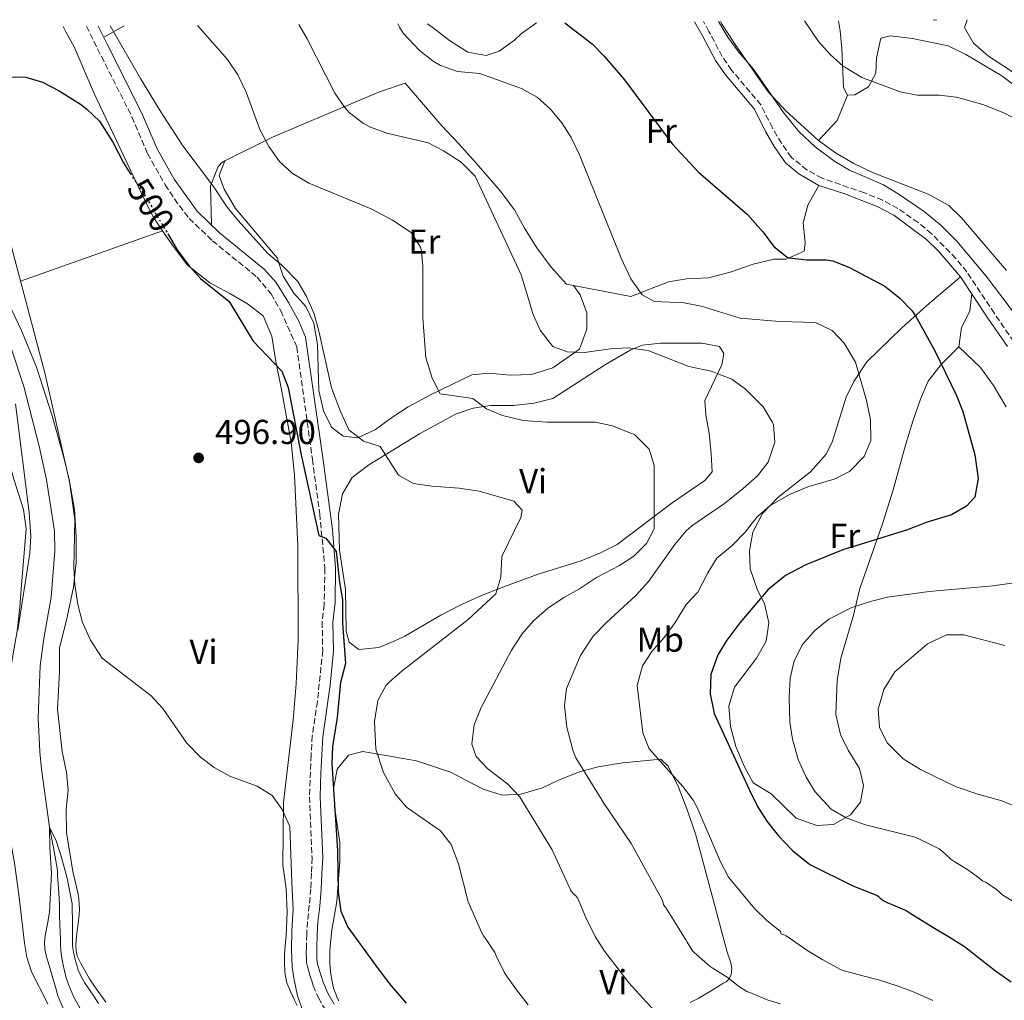
# Model space of a CAD drawing. Units: metres. Extents: x 549608 to 553046, y 4707790 to 4710128.
# Drawn here: x 549756 to 550041, y 4709823 to 4710107 of the extents above; entities that cross this region are included whole.
import ezdxf
from ezdxf.enums import TextEntityAlignment as Align

# ---------------------------------------------------------------- set-up
doc = ezdxf.new("R2010")
doc.units = ezdxf.units.M
doc.header["$MEASUREMENT"] = 0
doc.linetypes.add('DGN Style 3', pattern=[2.435890702152634, 1.739921930109024, -0.6959687720436097])
doc.linetypes.add('DGN Style 5', pattern=[1.217945351076317, 0.5219765790327072, -0.6959687720436097])
for name, color, linetype, lineweight in [('Barranco lineal', 142, 'DGN Style 3', 13), ('Camino', 7, 'DGN Style 3', 0), ('Cauce lineal', 142, 'Continuous', 13), ('Cota de curva de nivel directora', 7, 'Continuous', 0), ('Cota de punto acotado terreno', 7, 'Continuous', 0), ('Curva de nivel directora', 30, 'Continuous', 30), ('Curva de nivel directora no vista', 30, 'DGN Style 5', 30), ('Curva de nivel intermedia', 30, 'Continuous', 0), ('Etiqueta de uso rústico', 92, 'Continuous', 0), ('Línea de cambio de uso (parcela vista)', 92, 'Continuous', 0), ('Margen derecho', 7, 'Continuous', 0), ('Punto acotado terreno (símbolo)', 7, 'Continuous', 0)]:
    doc.layers.add(name, color=color, linetype=linetype, lineweight=lineweight)
doc.styles.add('Style-Arial', font='arial.ttf')

# ---------------------------------------------------------------- blocks, each defined once
blk = doc.blocks.new('5PATER')
at = {"layer": 'Barranco lineal', "linetype": 'Continuous', "lineweight": 0}
h = blk.add_hatch(color=51, dxfattribs=at)
edge = h.paths.add_edge_path()
edge.add_ellipse((0, 0), major_axis=(-0.1095731443231308, -0.1110710700762829), ratio=0.9994222409660317, start_angle=0, end_angle=360)

msp = doc.modelspace()

# ---------------------------------------------------------------- linework, layer by layer
at = {"layer": 'Camino', "color": 7, "linetype": 'DGN Style 3', "lineweight": 0}
for points in [[(549775.1000000007, 4710104.690000001, 504.0099999999949), (549778.3299999983, 4710098.140000002, 503.6499999999942), (549788.2899999983, 4710078.460000001, 503.1699999999984), (549792.7699999998, 4710067.820000002, 502.9299999999931), (549797.8900000006, 4710058.78, 502.7299999999958), (549802.0100000022, 4710052.7, 502.7299999999958), (549804.850000001, 4710049.100000001, 502.7700000000042), (549811.5699999998, 4710042.640000002, 502.8000000000028), (549824.489999997, 4710032.100000001, 502.8500000000058), (549828.5399999993, 4710027.25, 502.8200000000071), (549831.3700000015, 4710022.380000002, 502.8099999999977), (549835.9699999992, 4710011.900000001, 502.4900000000054), (549840.4999999999, 4709979.439999999, 501.3899999999995), (549842.620000001, 4709963.670000001, 500.1399999999994), (549844.1299999976, 4709947.900000001, 498.6900000000024), (549843.9299999987, 4709937.420000001, 498.0899999999965), (549843.3500000021, 4709932.449999999, 498.1399999999995), (549843.4899999984, 4709924.140000002, 498.850000000006), (549841.9699999985, 4709909.34, 499.2899999999936), (549840.4599999996, 4709899.449999999, 499.3699999999953), (549840.1199999999, 4709893.87, 499.3500000000058), (549839.6900000006, 4709881.82, 498.8899999999995), (549840.4100000004, 4709864.140000001, 497.6499999999942), (549840.2399999984, 4709859.680000002, 497.8099999999977), (549840.0599999973, 4709855.220000002, 497.9700000000013), (549839.6000000013, 4709850.49, 497.9499999999971), (549839.0699999994, 4709845.750000002, 497.800000000003), (549838.8700000005, 4709841.990000002, 497.7200000000012), (549838.7499999997, 4709838.230000001, 497.6399999999995), (549838.7299999996, 4709836.620000001, 497.6300000000047), (549838.7600000009, 4709835.010000002, 497.6199999999953), (549838.819999999, 4709833.830000001, 497.5399999999936), (549839.0399999982, 4709832.680000001, 497.4600000000063), (549839.350000001, 4709831.620000001, 497.4400000000023), (549839.6799999995, 4709830.57, 497.4299999999931), (549840.1999999981, 4709828.850000001, 497.4199999999983), (549840.7300000001, 4709827.130000004, 497.3999999999942), (549842.2700000001, 4709823.630000002, 497.2499999999999), (549844.1700000024, 4709820.290000001, 497.0599999999978)], [(550043.5100000001, 4710013.41, 529.1600000000036), (550037.8799999976, 4710021.540000002, 528.7200000000012), (550029.8999999979, 4710033.59, 528.7200000000012), (550026.760000002, 4710037.470000002, 528.7500000000001), (550019.6799999987, 4710044.670000002, 528.7899999999936), (550015.8299999975, 4710047.880000001, 528.8500000000059), (550009.94, 4710051.980000001, 528.9600000000065), (550005.53, 4710054.33, 528.9600000000065), (550000.2800000019, 4710056.490000002, 528.8999999999943), (549988.0199999996, 4710060.7, 528.4400000000023), (549983.6499999977, 4710063.109999999, 528.2700000000041), (549979.1399999993, 4710066.730000001, 528.2299999999959), (549976.2499999991, 4710070.810000001, 528.3099999999978), (549973.6499999973, 4710075.26, 528.3899999999994), (549970.3199999991, 4710081.910000003, 528.3999999999943), (549961.8199999988, 4710091.99, 528.3999999999943), (549959.1299999976, 4710095.92, 528.4799999999959), (549955.2800000008, 4710103.140000002, 528.4799999999959), (549953.6900000017, 4710106, 528.6399999999995)]]:
    msp.add_polyline3d(points, dxfattribs=at)
at = {"layer": 'Cauce lineal', "color": 142, "linetype": 'Continuous', "lineweight": 13}
msp.add_polyline3d([(549749.8499999996, 4710021.74, 494.2799999999989), (549757, 4710000.470000001, 493.8099999999977), (549761.4100000003, 4709983.220000001, 493.5299999999989), (549763.5700000003, 4709973.449999999, 493.3099999999977), (549765.8300000001, 4709958.630000001, 492.9400000000023), (549765.9699999997, 4709952.980000001, 492.7200000000012), (549764.8600000005, 4709939.57, 492.5500000000029), (549762.7599999999, 4709927.600000001, 492.1699999999983), (549761.7199999997, 4709919.640000001, 491.8399999999965), (549761.0999999996, 4709904.640000001, 491.1999999999971), (549761.6100000005, 4709894.779999999, 490.8000000000029), (549762.1200000001, 4709889.810000001, 490.8399999999965), (549764.4500000002, 4709873.02, 490), (549765.5599999996, 4709867.08, 489.7299999999959), (549766.6699999999, 4709861.140000001, 489.4600000000065), (549766.75, 4709859.980000001, 489.429999999993), (549766.7800000003, 4709858.810000001, 489.4199999999983), (549766.8600000005, 4709857.730000001, 489.3899999999995), (549766.9400000004, 4709856.65, 489.3500000000058), (549767.0300000003, 4709855.300000001, 489.3000000000029), (549767.1100000005, 4709853.939999999, 489.2400000000052), (549767.2100000001, 4709852.300000001, 489.1699999999983), (549767.2699999996, 4709850.66, 489.1000000000058), (549767.3200000003, 4709849.029999999, 489.0200000000041), (549767.3499999996, 4709847.4, 488.9499999999971), (549767.4400000004, 4709844.980000001, 488.7799999999989), (549767.5300000003, 4709842.550000001, 488.6499999999942), (549767.5800000001, 4709840.82, 488.6300000000047), (549767.6299999999, 4709839.08, 488.6300000000047), (549767.7100000001, 4709837.369999999, 488.6300000000047), (549767.9000000004, 4709835.66, 488.6300000000047), (549768.29, 4709833.57, 488.6199999999953), (549768.7800000003, 4709831.5, 488.6199999999953), (549769.2599999999, 4709829.460000001, 488.6000000000058), (549769.8700000001, 4709827.460000001, 488.5800000000018), (549771.3399999999, 4709824.07, 488.5), (549774.0800000001, 4709819.26, 488.320000000007)], dxfattribs=at)
at = {"layer": 'Curva de nivel directora', "color": 30, "linetype": 'Continuous', "lineweight": 30, "flags": 128}
for points, elevation in [([(549735.6699999998, 4710104.4), (549739.4099999993, 4710094.830000001), (549740.0099999984, 4710093.580000003), (549743.6799999985, 4710090.15), (549757.5700000002, 4710089.980000001), (549762.3499999989, 4710088.520000001), (549767.2499999985, 4710085.990000002), (549773.3599999995, 4710082.140000002), (549775.2500000005, 4710080.7), (549778.8400000001, 4710077.2), (549782.7499999995, 4710071.140000001), (549785.8099999995, 4710065.180000002), (549787.8099999999, 4710062.119999999)], 500.0000000000009), ([(549913.5799999991, 4710105.700000001), (549921.4600000003, 4710099.580000001), (549924.9499999996, 4710096), (549930.819999999, 4710089.180000001), (549944.6199999991, 4710070.62), (549952.27, 4710062.470000003), (549966.459999999, 4710050.220000002), (549970.9800000008, 4710045.100000001), (549973.9800000003, 4710041.02), (549977.9099999998, 4710037.880000001), (549978.6200000006, 4710037.660000003), (549983.5800000007, 4710037.060000001), (549989.230000001, 4710037.119999999), (549991.0999999996, 4710036.859999999), (549995.730000001, 4710034.970000001), (550006.1499999991, 4710029.480000001), (550010.539999999, 4710026.060000001), (550014.0100000004, 4710022.430000002), (550015.0199999983, 4710020.940000001), (550020.5199999991, 4710010.940000001), (550026.9400000008, 4709997.9), (550028.7099999988, 4709993.220000002), (550032.1800000002, 4709980.7), (550033.2199999995, 4709973.82), (550032.2200000002, 4709968.460000001), (550029.8499999987, 4709965.820000002), (550025.47, 4709963.390000002), (550018.4099999992, 4709961.260000002), (550012.4900000005, 4709958.940000001), (549994.0099999999, 4709953.260000002), (549983.319999999, 4709948.930000001), (549977.4200000003, 4709945.850000001), (549972.36, 4709941.609999999), (549964.1700000003, 4709932.140000002), (549960.4100000006, 4709927.100000001), (549957.8400000001, 4709922.82), (549955.7900000005, 4709917.150000002), (549955.5899999993, 4709911.62), (549956.7699999996, 4709905.9), (549966.9699999986, 4709883.74), (549969.3699999992, 4709878.939999999), (549972.0499999992, 4709874.720000002), (549975.4099999986, 4709870.470000001), (549979.4499999998, 4709866.230000001), (549984.4900000002, 4709862.189999999), (549996.8899999987, 4709856.060000001), (550003.7300000007, 4709853.380000004), (550004.2200000002, 4709853.080000001), (550004.6899999996, 4709852.600000001), (550005.7299999989, 4709851.810000001), (550006.88, 4709851.220000001), (550012.3200000004, 4709848.880000001), (550014.8099999982, 4709847.360000002), (550020.0599999987, 4709844.080000003), (550024.6099999995, 4709841.350000001), (550029.2499999999, 4709838.449999999), (550033.729999999, 4709834.880000002), (550038.2100000005, 4709831.430000001), (550042.7799999992, 4709828.310000001)], 525.0000000000001), ([(549798.6199999994, 4710044.630000001), (549801.3699999985, 4710039.980000002), (549804.7699999983, 4710035.42), (549808.1199999988, 4710031.710000002), (549816.38, 4710025.060000002), (549823.3699999994, 4710013.58), (549831.6100000006, 4710004.86), (549833.4700000002, 4710000.210000002), (549837.2099999996, 4709980.7), (549842.3300000004, 4709957.420000001), (549844.4099999992, 4709956.619999999), (549847.4099999988, 4709952.7), (549848.3699999999, 4709943.9), (549849.1700000003, 4709938.779999999), (549849.2500000006, 4709931.980000001), (549850.0899999988, 4709920.380000002), (549848.609999999, 4709914.860000002), (549847.6300000001, 4709904.690000001), (549846.289999999, 4709896.300000003), (549846.1199999991, 4709891.300000003), (549847.8099999989, 4709866.300000002), (549847.9699999999, 4709854.140000001), (549848.7299999997, 4709848.699999999), (549850.7699999983, 4709844.130000001), (549858.73, 4709833.100000001), (549861.03, 4709830.109999999), (549863.3199999988, 4709827.130000004), (549867.5999999992, 4709822.15)], 500.0000000000003)]:
    msp.add_lwpolyline(points, dxfattribs=dict(at, elevation=elevation))
at = {"layer": 'Curva de nivel directora no vista', "color": 30, "linetype": 'DGN Style 5', "lineweight": 30, "elevation": 500.000000000001, "flags": 128}
msp.add_lwpolyline([(549787.8099999999, 4710062.119999999), (549792.8899999983, 4710054.300000001), (549798.6199999994, 4710044.630000001)], dxfattribs=at)
at = {"layer": 'Curva de nivel intermedia', "color": 30, "linetype": 'Continuous', "lineweight": 0, "flags": 128}
for points, elevation in [([(549781.9800000006, 4710104.739999999), (549790.7600000004, 4710089.599999999), (549796.4100000008, 4710080.220000001), (549803.0400000005, 4710070.069999999), (549811.8899999995, 4710058.3), (549815.8500000003, 4710052.380000001), (549819.030000001, 4710048.519999999), (549827.5700000017, 4710038.939999999), (549831.6500000008, 4710035.579999999), (549836.2500000007, 4710030.859999998), (549838.7499999997, 4710026.529999998), (549840.9900000016, 4710021.48), (549842.5100000015, 4710016.119999999), (549846.0499999998, 4710000.100000001), (549848.6100000013, 4709993.26), (549851.0900000001, 4709987.9), (549855.2499999999, 4709984.619999999), (549860.0900000012, 4709983.11), (549865.410000001, 4709974.86), (549869.8000000009, 4709972.439999999), (549875.04, 4709971.670000001), (549882.9700000006, 4709971.099999999), (549888.7300000006, 4709970.220000001), (549898.8100000012, 4709967.260000001), (549901.1700000016, 4709964.699999999), (549900.8099999995, 4709962.619999998), (549895.2900000009, 4709951.34), (549895.0499999995, 4709945.34), (549893.6300000001, 4709940.489999999), (549885.5700000001, 4709933.100000001), (549866.4500000003, 4709918.220000001), (549862.6900000008, 4709914.959999999), (549861.8500000003, 4709914.060000001), (549859.4299999997, 4709909.67), (549858.5199999999, 4709903.569999999), (549858.890000001, 4709895.58), (549861.1300000006, 4709888.779999998), (549864.49, 4709882.619999998), (549867.7199999999, 4709878.800000001), (549877.5700000003, 4709871.98), (549880.6399999993, 4709868.019999999), (549882.7600000004, 4709862.399999999), (549885.5700000001, 4709851.409999999), (549889.4900000006, 4709842.619999998), (549890.0100000014, 4709841.569999999), (549890.4100000014, 4709841.06), (549893.3100000005, 4709836.739999999), (549893.7199999995, 4709835.779999998), (549896.0100000006, 4709831.09), (549896.5100000012, 4709830.34), (549899.6100000015, 4709825.99), (549902.9599999997, 4709821.67)], 505), ([(549807.2800000006, 4710104.930000001), (549815.9700000009, 4710095.090000001), (549818.9600000016, 4710090.609999998), (549821.3200000019, 4710085.600000001), (549825.2500000015, 4710074.779999999), (549827.850000001, 4710069.9), (549830.9700000013, 4710065.579999999), (549834.6400000014, 4710062.180000001), (549839.4400000004, 4710059.27), (549857.4900000016, 4710051.819999999), (549863.7300000001, 4710048.619999999), (549869.0900000001, 4710045.020000001), (549871.8000000013, 4710040.769999999), (549872.0499999995, 4710039.74), (549872.4900000021, 4710035.259999999), (549872.4500000017, 4710020.300000002), (549873.2899999999, 4710008.779999999), (549875.1299999995, 4710002.859999998), (549877.53, 4709998.300000001), (549886.8900000011, 4709997.02), (549890.8899999998, 4709993.98), (549895.5099999999, 4709992.070000002), (549901.5500000016, 4709990.67), (549908.370000001, 4709990.17), (549922.4500000007, 4709990.140000001), (549927.3400000011, 4709989.13), (549933.85, 4709986.460000001), (549937.9300000013, 4709982.380000002), (549939.4100000011, 4709977.599999998), (549939.3700000008, 4709959.259999999), (549937.1700000014, 4709955.099999999), (549933.5700000006, 4709951.42), (549929.3799999995, 4709948.689999999), (549922.6900000019, 4709945.179999999), (549917.8500000006, 4709941.9), (549913.2500000005, 4709939.42), (549908.5700000001, 4709936.220000001), (549904.4900000008, 4709932.699999998), (549901.2499999999, 4709928.889999999), (549898.1699999997, 4709924.220000001), (549889.3300000018, 4709907.659999999), (549887.2900000011, 4709902.619999999), (549886.6100000016, 4709897.02), (549887.8900000001, 4709893.42), (549891.3600000015, 4709889.81), (549896.9699999995, 4709885.5), (549900.4000000005, 4709881.850000001), (549909.8799999999, 4709866.429999999), (549915.2100000008, 4709854.859999999), (549915.4800000013, 4709854.390000001), (549916.04, 4709853.730000001), (549916.5400000007, 4709853.329999999), (549917.2100000012, 4709852.569999998), (549917.6100000015, 4709851.730000001), (549919.6400000008, 4709846.869999999), (549922.3000000007, 4709841.349999998), (549925.0000000009, 4709837.109999998), (549928.3, 4709832.890000001), (549932.1199999999, 4709828.009999999), (549936.1200000009, 4709823.59), (549939.8500000014, 4709819.570000002)], 510), ([(549836.5800000017, 4710105.140000001), (549839.0300000013, 4710101.05), (549847.0100000009, 4710085.339999998), (549849.8300000017, 4710081.239999999), (549851.2900000013, 4710079.659999998), (549855.2499999999, 4710076.579999999), (549857.3300000008, 4710075.499999999), (549862.0300000013, 4710073.769999999), (549874.0099999997, 4710070.939999999), (549878.440000002, 4710068.630000001), (549883.5700000018, 4710065.349999999), (549887.5800000017, 4710061.300000001), (549900.9700000006, 4710032.779999998), (549904.4100000004, 4710021.339999998), (549906.4600000001, 4710016.789999997), (549910.1000000011, 4710012.039999999), (549914.2499999997, 4710010.46), (549919.2600000009, 4710010.34), (549926.7700000011, 4710011.340000001), (549931.7700000012, 4710011.66), (549937.7200000013, 4710010.909999999), (549949.4900000017, 4710006.220000001), (549955.9300000013, 4710004.859999998), (549961.8500000001, 4710002.619999999), (549965.8900000014, 4709999.680000001), (549970.9699999996, 4709994.539999999), (549973.6000000006, 4709990.279999998), (549973.9300000012, 4709989.42), (549974.3300000012, 4709984.409999998), (549972.4500000015, 4709978.539999999), (549969.3300000012, 4709974.63), (549965.1300000013, 4709970.92), (549959.7300000011, 4709966.619999999), (549950.3500000001, 4709960.210000001), (549948.610000001, 4709958.619999999), (549945.4300000004, 4709954.759999999), (549937.7700000005, 4709944.06), (549934.1300000015, 4709939.980000001), (549925.610000001, 4709932.220000001), (549921.7700000011, 4709928.220000001), (549918.0899999997, 4709922.619999999), (549914.0500000007, 4709913.100000001), (549913.4400000006, 4709908.12), (549914.1, 4709901.91), (549915.8400000011, 4709895.24), (549916.770000001, 4709893.019999999), (549924.8500000011, 4709879.95), (549932.7300000001, 4709868.3), (549941.6500000008, 4709852.140000001), (549942.0000000016, 4709851.220000001), (549942.1600000004, 4709850.52), (549942.6500000021, 4709849.830000001), (549945.6100000015, 4709845.220000001), (549948.6, 4709840.470000001), (549948.9599999997, 4709839.699999998), (549950.5199999999, 4709837.269999999), (549951.0000000005, 4709836.769999999), (549955.5800000003, 4709832.74), (549956.2500000009, 4709832.289999999), (549960.88, 4709829.41), (549963.8700000007, 4709826.980000001), (549966.2800000003, 4709825.519999999), (549967.1299999995, 4709825.159999999), (549972.160000001, 4709823.029999998), (549976.0000000009, 4709821.940000001)], 515.0000000000001), ([(549865.2099999997, 4710105.350000001), (549865.6900000003, 4710104.42), (549866.8200000013, 4710102.699999999), (549871.4600000016, 4710097.659999998), (549875.4100000011, 4710094.609999999), (549877.5800000015, 4710093.34), (549882.5400000013, 4710091.579999999), (549888.980000001, 4710091.020000001), (549901.0199999996, 4710086.619999999), (549905.5400000013, 4710084.140000001), (549909.4599999996, 4710080.699999998), (549912.7400000009, 4710076.699999999), (549915.3700000017, 4710072.449999998), (549917.8500000006, 4710067.499999999), (549929.8600000001, 4710037.579999999), (549932.690000002, 4710031.58), (549935.9700000011, 4710026.939999999), (549939.4900000015, 4710025.02), (549948.1399999994, 4710024.699999998), (549953.03, 4710023.689999999), (549964.32, 4710020.240000002), (549975.7800000019, 4710019.26), (549986.1399999998, 4710018.940000001), (549990.9400000009, 4710016.619999997), (549994.4400000012, 4710013.050000001), (549997.6900000012, 4710007.519999999), (550000.8600000007, 4709996.380000001), (550002.0200000008, 4709990.779999999), (550002.1300000002, 4709984.859999998), (550000.2100000002, 4709980.249999999), (549995.9700000001, 4709975.899999999), (549991.5199999998, 4709973.619999999), (549983.9300000014, 4709971.42), (549978.5700000015, 4709969.259999999), (549972.8499999995, 4709965.98), (549969.120000001, 4709962.66), (549965.7700000006, 4709958.3), (549961.9700000008, 4709954.46), (549957.5700000019, 4709950.859999998), (549954.920000001, 4709946.619999998), (549952.0900000012, 4709941.02), (549948.6400000001, 4709937.390000001), (549945.530000001, 4709932.220000001), (549942.4100000007, 4709927.98), (549938.7699999996, 4709923.819999999), (549936.0600000005, 4709919.650000001), (549934.4800000002, 4709913.949999999), (549936.0899999996, 4709900.300000001), (549937.9800000006, 4709895.659999998), (549947.6900000002, 4709884.78), (549950.7200000011, 4709880.779999999), (549951.85, 4709878.699999998), (549958.570000001, 4709862.940000001), (549960.9100000013, 4709858.51), (549968.4100000003, 4709849.5), (549971.9800000021, 4709845.99), (549976.0099999999, 4709842.859999999), (549976.190000001, 4709842.130000001), (549976.7300000018, 4709841.999999999), (549977.6300000005, 4709841.539999999), (549979.4200000009, 4709840.310000001), (549983.6400000008, 4709837.439999999), (549988.2499999999, 4709834.600000001), (549993.3200000013, 4709831.84), (549994.1399999994, 4709831.520000001), (549999.3899999999, 4709830.119999998), (550004.3499999997, 4709828.9), (550009.740000001, 4709827.079999999), (550014.7000000009, 4709825.279999999), (550020.0300000019, 4709822.92)], 520), ([(549958.0200000012, 4710106.029999999), (549960.7800000017, 4710101.499999999), (549963.900000002, 4710097.180000001), (549968.1399999999, 4710092.220000001), (549976.8500000003, 4710079.679999999), (549981.2800000005, 4710074.24), (549986.0000000012, 4710069.819999999), (549991.6600000006, 4710065.579999999), (549995.9600000011, 4710063.039999999), (550005.7800000003, 4710058.78), (550010.0700000018, 4710056.23), (550017.5400000018, 4710051.100000001), (550022.5000000016, 4710047.019999999), (550027.0200000012, 4710042.460000001), (550035.5000000015, 4710032.38), (550047.3200000011, 4710016.84)], 530.0000000000001), ([(549982.9400000012, 4710106.210000001), (549986.9800000002, 4710100.220000001), (549990.3500000008, 4710096.53), (549994.1100000005, 4710093.099999999), (549999.5500000009, 4710089.869999999), (550010.6200000017, 4710085.66), (550015.5300000003, 4710084.690000001), (550021.9400000006, 4710084.699999999), (550026.9000000005, 4710084.119999998), (550034.5000000001, 4710082.06), (550040.6200000001, 4710079.659999998), (550045.0400000013, 4710077.33)], 535), ([(550020.1500000003, 4710106.480000001), (550020.7400000005, 4710106.38), (550021.2600000012, 4710106.49)], 540.0000000000001), ([(549750.7700000008, 4710028.210000002), (549756.3300000018, 4710016.699999998), (549760.6300000001, 4710006.029999999), (549765.2100000001, 4709991.98), (549768.4100000007, 4709980.600000001), (549770.1299999997, 4709973.66), (549771.7700000004, 4709961.970000001), (549771.4500000007, 4709948.140000001), (549771.7700000004, 4709943.149999999), (549772.5700000004, 4709937.430000001), (549774.0099999999, 4709932.210000001), (549776.2800000008, 4709927.119999999), (549779.6600000004, 4709921.899999999), (549793.8499999995, 4709911.019999999), (549797.2400000001, 4709907.34), (549804.1900000017, 4709897.349999999), (549808.1299999999, 4709893.260000001), (549812.1100000008, 4709890.23), (549816.76, 4709887.659999999), (549824.5300000017, 4709884.859999998), (549828.8500000001, 4709882.140000001), (549831.7600000004, 4709878.079999999), (549833.9300000007, 4709873.199999999), (549834.5300000019, 4709857.100000001), (549834.9600000011, 4709849.050000001), (549834.8600000005, 4709847.989999999), (549834.57, 4709842.98), (549834.4800000004, 4709837.689999999), (549834.6200000013, 4709832.550000001), (549835.16, 4709829.33), (549836.1500000001, 4709824.210000001), (549837.8800000002, 4709819.640000001)], 495), ([(549755.2099999998, 4709929.98), (549758.69, 4709952.220000001), (549758.9900000017, 4709957.220000001), (549758.5300000013, 4709963.98), (549754.5300000003, 4709995.5)], 495), ([(550047.0500000007, 4709944.189999999), (550037.4100000004, 4709942.779999998), (550019.0400000017, 4709941.189999999), (550006.9300000014, 4709939.499999999), (550002.0300000019, 4709938.33), (549996.6400000006, 4709936.539999999), (549989.9800000021, 4709933.130000002), (549985.8700000015, 4709929.939999999), (549982.3700000013, 4709925.82), (549979.9700000007, 4709921.100000001), (549978.8100000006, 4709916.06), (549978.5300000012, 4709910.539999999), (549978.6500000019, 4709903.42), (549979.4900000001, 4709898.49), (549981.1300000007, 4709892.619999999), (549983.4100000006, 4709887.5), (549986.0500000004, 4709883.249999999), (549990.6100000001, 4709878.220000001), (549994.9500000009, 4709875.720000001), (550000.6100000005, 4709873.66), (550014.9300000012, 4709870.140000001), (550018.4000000001, 4709868.460000001), (550021.8700000015, 4709866.789999999), (550023.6300000005, 4709865.339999998), (550025.3100000013, 4709863.760000001), (550026.7500000009, 4709862.83), (550028.1900000002, 4709861.890000001), (550029.88, 4709860.819999998), (550031.5300000019, 4709859.699999999), (550032.9900000015, 4709858.600000001), (550034.450000001, 4709857.509999999), (550035.3300000017, 4709857.079999999), (550038.3700000015, 4709855.079999999), (550040.3200000006, 4709853.38), (550043.9500000007, 4709851.119999998)], 530.0000000000001), ([(550040.8900000005, 4709925.51), (550029.0100000005, 4709928.619999998), (550024.0100000005, 4709928.599999999), (550018.5000000007, 4709926.039999999), (550009.0900000005, 4709917.98), (550005.8899999998, 4709912.859999998), (550004.2900000017, 4709907.179999999), (550004.6100000013, 4709901.899999999), (550006.88, 4709897.449999999), (550011.5300000014, 4709892.779999999), (550016.4900000013, 4709889.659999999), (550026.7799999998, 4709884.659999999), (550033.0899999997, 4709882.520000001), (550040.05, 4709880.619999998), (550046.8000000003, 4709877.810000001)], 535), ([(549768.5800000007, 4709820.159999998), (549766.8700000007, 4709824.26), (549766.2200000003, 4709826.48), (549765.5800000011, 4709828.699999999), (549764.7899999998, 4709831.350000001), (549764.0099999999, 4709834.01), (549763.4900000012, 4709835.880000001), (549763.0700000009, 4709837.77), (549762.9500000002, 4709839.699999998), (549763.1800000004, 4709841.619999998), (549763.7900000006, 4709845.039999999), (549764.4099999998, 4709848.460000001), (549765.0400000003, 4709859.699999999), (549764.4900000002, 4709867.02), (549764.4500000001, 4709873.019999999), (549766.3700000001, 4709869.02), (549767.9300000002, 4709864.27), (549769.5300000006, 4709858.3), (549771.0100000004, 4709850.859999998), (549771.0300000004, 4709844.730000001), (549771.0500000005, 4709838.599999999), (549771.320000001, 4709836.86), (549771.7900000004, 4709835.140000002), (549772.2300000007, 4709833.369999998), (549772.7500000015, 4709831.609999999), (549773.5400000005, 4709829.789999999), (549774.5500000009, 4709828.069999999), (549776.0300000005, 4709825.970000001), (549777.47, 4709823.849999999), (549778.5800000009, 4709822.01)], 490.0000000000001)]:
    msp.add_lwpolyline(points, dxfattribs=dict(at, elevation=elevation))
at = {"layer": 'Línea de cambio de uso (parcela vista)', "color": 92, "linetype": 'Continuous', "lineweight": 0, "extrusion": (-0.2358483476510175, -0.1303583554003264, 0.96300688267925), "elevation": -743180.6917249706, "flags": 128}
msp.add_lwpolyline([(-3856366.277754424, 2657719.589252938), (-3856366.277754424, 2657712.612771016)], dxfattribs=at)
at = {"layer": 'Línea de cambio de uso (parcela vista)', "color": 92, "linetype": 'Continuous', "lineweight": 0, "extrusion": (0.1211502561953336, -0.2690854329456363, 0.9554661925993323), "elevation": -1200273.038290621, "flags": 128}
msp.add_lwpolyline([(2435169.269270967, 3888001.486190111), (2435176.590770652, 3888004.739318201), (2435182.242075387, 3888010.43229236)], dxfattribs=at)
at = {"layer": 'Línea de cambio de uso (parcela vista)', "color": 92, "linetype": 'Continuous', "lineweight": 0, "extrusion": (-0.0245978765152129, -0.008735407786459978, 0.999659260509173), "elevation": -54168.80148251285, "flags": 128}
msp.add_lwpolyline([(-4254481.089611876, 2093580.570983928), (-4254481.089611877, 2093624.240413523)], dxfattribs=at)
at = {"layer": 'Línea de cambio de uso (parcela vista)', "color": 92, "linetype": 'Continuous', "lineweight": 0, "extrusion": (-0.03538573470258294, -0.01273884581088181, 0.9992925355405019), "elevation": -78956.49386035575, "flags": 128}
msp.add_lwpolyline([(-4245396.530853339, 2111203.502474815), (-4245396.530853339, 2111203.505133762)], dxfattribs=at)
at = {"layer": 'Línea de cambio de uso (parcela vista)', "color": 92, "linetype": 'Continuous', "lineweight": 0, "extrusion": (0.08401161364454951, -0.119179245675428, 0.9893120620780256), "elevation": -514624.8482847128, "flags": 128}
msp.add_lwpolyline([(3163184.797997152, 3495169.626397679), (3163184.797997152, 3495169.618853807)], dxfattribs=at)
at = {"layer": 'Línea de cambio de uso (parcela vista)', "color": 92, "linetype": 'Continuous', "lineweight": 0}
for points in [[(549719.2599999999, 4710104.279999999, 499.75), (549728.4900000002, 4710066.380000001, 499.0800000000018), (549741.6900000004, 4710018.380000001, 498.179999999993), (549754.0899999999, 4709973.66, 496.6199999999953), (549756.8899999997, 4709964.859999999, 496.5), (549757.6500000004, 4709959.26, 496.5899999999965), (549756.2100000001, 4709941.82, 496.6499999999942), (549755.8099999996, 4709936.619999999, 496.0800000000018), (549755.1299999999, 4709930.380000001, 495.8399999999965), (549751.6500000004, 4709910.220000001, 495.4499999999971), (549750.4500000002, 4709900.460000001, 495.3300000000018), (549750.2100000001, 4709893.26, 495.1499999999942), (549750.8499999996, 4709882.300000001, 494.6699999999983), (549754.4100000003, 4709862.060000001, 494.5800000000018), (549755.6200000001, 4709852.689999999, 494.1600000000035), (549756.3899999997, 4709846.130000001, 494.3600000000006), (549757.1699999999, 4709839.480000001, 494.5500000000029), (549757.8200000003, 4709835.4, 494.5599999999977), (549759.1200000001, 4709831.5, 494.4700000000012), (549760.7000000002, 4709828.32, 494.3999999999942), (549762.2999999998, 4709825.17, 494.3099999999977), (549763.8899999997, 4709821.850000001, 494.1600000000035)], [(549768.3700000001, 4710104.640000001, 500.2700000000041), (549769.1699999999, 4710103.100000001, 500.1600000000035), (549771.5700000003, 4710098.699999999, 500.4900000000052), (549777.3700000001, 4710085.26, 500.3699999999953), (549790.3700000001, 4710057.74, 499.8000000000029), (549793.6500000004, 4710051.02, 499.9199999999983), (549794.6500000004, 4710049.26, 499.5), (549797.1675000004, 4710045.529100001, 499.4456999999966)], [(549873.7199999997, 4710105.41, 520.5200000000041), (549875.0599999996, 4710104.539999999, 520.570000000007), (549880.1399999997, 4710100.539999999, 520.6100000000006), (549885.4600000001, 4710097.180000001, 520.7299999999959), (549890.7800000003, 4710096.220000001, 521.1300000000047), (549894.5800000001, 4710097.42, 521.6900000000023), (549899.0199999996, 4710100.619999999, 522.4100000000036), (549901.0599999996, 4710102.539999999, 523.0899999999965), (549905.3600000005, 4710105.640000001, 523.9900000000052)], [(549987.0199999996, 4710071.58, 531.1999999999971), (549982.8200000003, 4710075.34, 531.320000000007), (549977.6200000001, 4710080.060000001, 531.3999999999943), (549972.3799999999, 4710085.66, 531.4799999999959), (549962.8200000003, 4710099.42, 531.8000000000029), (549959.1399999997, 4710105.180000001, 531.8399999999965), (549958.6600000003, 4710106.039999999, 531.8500000000058)], [(549992.8099999996, 4710106.279999999, 536.0099999999948), (549993.2599999999, 4710103.34, 535.679999999993), (549993.7800000003, 4710098.220000001, 535.1999999999971), (549994.2199999997, 4710086.939999999, 533.8800000000047), (549995.3399999999, 4710084.699999999, 533.8399999999965)], [(549995.3399999999, 4710084.699999999, 533.8399999999965), (549997.4600000001, 4710084.859999999, 533.9199999999983), (550001.4199999999, 4710087.100000001, 534.5599999999977), (550003.6200000001, 4710091.100000001, 535.6000000000058), (550003.7400000002, 4710095.5, 536.6399999999994), (550005.0199999996, 4710101.180000001, 537.4400000000023), (550007.8200000003, 4710101.9, 537.6000000000058), (550014.1399999997, 4710101.100000001, 537.279999999999), (550024.4600000001, 4710099.02, 536.7599999999948), (550029.6200000001, 4710096.460000001, 536), (550040.0199999996, 4710090.300000001, 535.2400000000052), (550047.5700000003, 4710084.630000001, 535.1999999999971), (550049.8200000003, 4710082.939999999, 535.179999999993), (550053.6600000003, 4710080.060000001, 535.1600000000036), (550058.7400000002, 4710078.779999999, 536.0399999999936), (550058.6200000001, 4710080.699999999, 536.8399999999965), (550055.8200000003, 4710082.859999999, 537.3600000000006), (550055.7000000002, 4710082.939999999, 537.3600000000006), (550047.5899999999, 4710088.550000001, 537.3899999999994), (550036.2199999997, 4710096.060000001, 537.8399999999965), (550031.8600000005, 4710099.82, 537.9199999999983), (550029.2199999997, 4710104.300000001, 538.6000000000058), (550030.0499999998, 4710106.560000001, 538.9400000000023)], [(549815.1999000004, 4710065.699300001, 506.5332000000053), (549828.9299999997, 4710072.619999999, 509.5099999999948), (549859.9000000004, 4710085.66, 515.9499999999971), (549867.3799999999, 4710088.220000001, 517.8300000000017), (549877.9400000004, 4710075.9, 516.7899999999936), (549882.9000000004, 4710070.619999999, 516.1499999999943), (549887.9000000004, 4710065.100000001, 515.9499999999971), (549894.8099999996, 4710057.02, 516.2299999999959), (549898.9699999997, 4710051.58, 516.5500000000029), (549901.8499999996, 4710046.220000001, 516.9900000000052), (549905.4500000002, 4710040.619999999, 517.5899999999965), (549909.6100000005, 4710035.02, 518.2700000000041), (549914.0099999999, 4710030.060000001, 519.1100000000006), (549916.0543000001, 4710029.673900001, 519.1494999999995)], [(550041.3799999999, 4710034.060000001, 532.679999999993), (550028.3399999999, 4710049.26, 532.3600000000006), (550024.7000000002, 4710052.779999999, 532.0800000000017), (550018.7400000002, 4710056.140000001, 531.7200000000012), (550002.5800000001, 4710062.380000001, 531.0800000000017), (549997.2199999997, 4710064.939999999, 531.1600000000036), (549991.8600000005, 4710068.060000001, 531.1999999999971), (549987.0199999996, 4710071.58, 531.1999999999971)], [(549811.2599999999, 4710047.210000001, 502.7899999999936), (549811.0099999999, 4710058.460000001, 504.3500000000058), (549813.0899999999, 4710063.9, 505.7100000000065), (549814.1699999999, 4710065.180000001, 506.3099999999977), (549815.1999000004, 4710065.699300001, 506.5332000000053)], [(549916.0543000001, 4710029.673900001, 519.1489000000003), (549918.0099999999, 4710026.939999999, 518.6699999999983), (549919.9299999997, 4710021.82, 517.6300000000047), (549919.8899999997, 4710017.02, 516.3500000000058), (549917.7699999996, 4710011.26, 515.3500000000058), (549910.0499999998, 4710005.82, 514.5899999999965), (549903.8899999997, 4710003.9, 513.8699999999953), (549897.7300000004, 4710003.74, 513.070000000007), (549891.6900000004, 4710004.300000001, 512.1900000000023), (549886.6500000004, 4710003.82, 511.3099999999977), (549874.8899999997, 4709998.140000001, 509.5500000000029), (549868.25, 4709994.539999999, 508.2299999999959), (549863.8099999996, 4709991.74, 506.9900000000052), (549858.8099999996, 4709988.060000001, 505.5500000000029), (549853.6100000005, 4709985.66, 504.9900000000052), (549849.4500000002, 4709986.140000001, 504.6300000000047), (549846.0499999998, 4709988.699999999, 504.5899999999965), (549843.6900000004, 4709993.42, 504.5899999999965), (549842.3700000001, 4709999.34, 504.5500000000029), (549842.0099999999, 4710012.619999999, 504.7100000000065), (549840.9299999997, 4710018.779999999, 504.9499999999971), (549838.6500000004, 4710023.58, 505.1499999999942), (549835.1699999999, 4710027.5, 505.1499999999942), (549832.0899999999, 4710032.380000001, 505.2700000000041), (549830.29, 4710037.66, 505.75), (549818.2100000001, 4710051.980000001, 507.75), (549814.9299999997, 4710057.5, 508.1900000000023), (549813.5300000003, 4710061.5, 508.1100000000006), (549815.1999000004, 4710065.699300001, 506.5299999999989)], [(549780.7400000002, 4709822.430000001, 491.4799999999959), (549777.5, 4709826.84, 491.4799999999959), (549776.0199999996, 4709829.17, 491.4799999999959), (549774.6200000001, 4709831.539999999, 491.4799999999959), (549773.4600000001, 4709833.550000001, 491.4700000000012), (549772.4699999997, 4709835.689999999, 491.4499999999971), (549772.1299999999, 4709837.220000001, 491.4400000000023), (549772.0599999996, 4709838.779999999, 491.429999999993), (549772.0899999999, 4709840.439999999, 491.429999999993), (549772.1900000004, 4709841.27, 491.4799999999959), (549772.2999999998, 4709842.100000001, 491.5599999999977), (549772.4400000004, 4709843.24, 491.7299999999959), (549772.5899999999, 4709844.380000001, 491.8999999999942), (549772.7999999998, 4709846.039999999, 492.0399999999936), (549773.0199999996, 4709847.720000001, 492.1199999999953), (549773.0899999999, 4709849.33, 492.1499999999942), (549773, 4709850.939999999, 492.1900000000023), (549772.8899999997, 4709852.310000001, 492.2599999999948), (549772.6699999999, 4709853.67, 492.3300000000018), (549771.9000000004, 4709856.949999999, 492.4100000000035), (549771.1299999999, 4709860.220000001, 492.4799999999959), (549769.3700000001, 4709871.5, 492.6600000000035), (549769.25, 4709878.220000001, 492.6900000000023), (549769.8099999996, 4709883.74, 492.9600000000065), (549769.3700000001, 4709888.859999999, 493.1999999999971), (549768.1299999999, 4709894.939999999, 493.6199999999953), (549766.7300000004, 4709907.100000001, 493.9799999999959), (549767.3300000001, 4709917.980000001, 494.429999999993), (549767.3300000001, 4709924.779999999, 494.5500000000029), (549769.5700000003, 4709933.74, 494.8500000000058), (549771.3300000001, 4709942.460000001, 495.6300000000047), (549772.1299999999, 4709949.58, 496.1699999999983), (549772.0899999999, 4709956.939999999, 496.679999999993), (549771.6100000005, 4709964.939999999, 496.4700000000012), (549770.3300000001, 4709972.539999999, 496.6499999999942), (549763.2100000001, 4710004.060000001, 496.7100000000065), (549747.6100000005, 4710062.380000001, 499.6499999999942)], [(549916.0543000001, 4710029.673900001, 519.1494999999995), (549932.6500000004, 4710026.539999999, 519.4700000000012), (549943.54, 4710030.699999999, 520.75), (549948.7800000003, 4710031.58, 521.1900000000023), (549955.1799999997, 4710031.9, 521.8699999999953), (549961.4199999999, 4710033.58, 522.7100000000064), (549968.0999999996, 4710035.9, 523.8300000000017), (549974.0999999996, 4710037.26, 524.75), (549977.6600000003, 4710037.34, 524.9100000000036), (549982.8200000003, 4710039.66, 525.75), (549983.1399999997, 4710042.060000001, 526.1499999999943), (549982.5800000001, 4710047.82, 527.1100000000006), (549983.9400000004, 4710052.939999999, 527.6300000000047), (549987.0999999996, 4710058.619999999, 528.4400000000023)], [(549797.1675000004, 4710045.529100001, 499.4456999999966), (549800.2100000001, 4710041.02, 499.3800000000047), (549804.29, 4710035.66, 499.7400000000052), (549810.8499999996, 4710030.460000001, 500.0399999999936), (549816.5700000003, 4710027.34, 500.1900000000023), (549821.6900000004, 4710024.380000001, 500.7899999999936), (549826.25, 4710020.939999999, 500.429999999993), (549828.8099999996, 4710015.02, 500.3699999999953), (549829.8899999997, 4710007.74, 500.070000000007), (549831.4500000002, 4710000.060000001, 499.3500000000058), (549834.3700000001, 4709984.380000001, 499.1399999999995), (549835.3700000001, 4709974.779999999, 498.5099999999948), (549836.25, 4709954.300000001, 497.6399999999995), (549836.4100000003, 4709927.180000001, 496.4700000000012), (549835.8499999996, 4709914.460000001, 495.9900000000052), (549834.9699999997, 4709904.060000001, 495.8099999999977), (549832.1699999999, 4709880.140000001, 495.0599999999977), (549831.9299999997, 4709862.060000001, 494.7299999999959)], [(550027.5800000001, 4710011.980000001, 527.2400000000052), (550022.3399999999, 4710006.699999999, 525), (550018.7400000002, 4710001.980000001, 523.8399999999965), (550016.5, 4709996.779999999, 523.3600000000006), (550014.2599999999, 4709990.460000001, 522.8000000000029), (550012.1799999997, 4709983.5, 522.3999999999943), (550008.5700000003, 4709970.539999999, 522.5599999999977), (550005.5300000003, 4709960.699999999, 523.679999999993), (549998.9699999997, 4709942.060000001, 528.5599999999977), (549996.9699999997, 4709933.980000001, 530.3600000000006), (549993.4900000002, 4709921.9, 532.279999999999), (549992.3700000001, 4709915.42, 532.4400000000023), (549992.0099999999, 4709905.58, 532.3600000000006), (549993.3300000001, 4709899.82, 532.3999999999943), (549995.6100000005, 4709895.26, 532.4400000000023), (549998.8099999996, 4709889.980000001, 532.4400000000023), (550000.0499999998, 4709885.100000001, 532.1199999999953), (549999.1299999999, 4709880.220000001, 531.320000000007), (549996.2100000001, 4709876.539999999, 530.279999999999), (549991.29, 4709873.74, 529.1600000000036), (549986.4500000002, 4709873.5, 528.320000000007), (549980.4900000002, 4709875.66, 527.8800000000047), (549973.25, 4709882.699999999, 527.1600000000036), (549968.0499999998, 4709885.82, 526.3600000000006), (549965.5300000003, 4709890.460000001, 526.4400000000023), (549963.0499999998, 4709896.300000001, 526.3600000000006), (549961.4900000002, 4709902.140000001, 526.2400000000052), (549961.0499999998, 4709907.980000001, 526.320000000007), (549962.6500000004, 4709913.5, 526.3999999999943), (549969.0099999999, 4709921.9, 526.5599999999977), (549971.8099999996, 4709926.779999999, 526.6000000000058), (549972.6500000004, 4709932.140000001, 526.1600000000036), (549971.3300000001, 4709937.66, 525.2400000000052), (549969.3700000001, 4709941.58, 524.4400000000023), (549967.25, 4709947.74, 522.9600000000064), (549966.9699999997, 4709952.939999999, 522), (549968.0099999999, 4709958.380000001, 521.3600000000006), (549970.7300000004, 4709963.74, 520.8000000000029), (549975.2100000001, 4709968.380000001, 520.2400000000052), (549984.6900000004, 4709975.74, 519.1199999999953), (549989.2100000001, 4709980.859999999, 518.7599999999948), (549991.0099999999, 4709984.619999999, 518.7200000000012), (549994.9800000004, 4709997.42, 519.0800000000017), (549997.2199999997, 4710001.9, 519.7200000000012), (550000.9800000004, 4710007.58, 520.9600000000064), (550011.0199999996, 4710017.34, 523.9199999999983), (550019.0999999996, 4710024.539999999, 526.0399999999936), (550028.0999999996, 4710032.220000001, 528.7200000000012)], [(550031.3499999996, 4710027.300000001, 528.7200000000012), (550030.7800000003, 4710022.220000001, 528.1600000000036), (550028.3399999999, 4710017.58, 527.6000000000058), (550027.5800000001, 4710011.980000001, 527.2400000000052)], [(549853.9699999997, 4709924.380000001, 499.2899999999936), (549851.1299999999, 4709926.539999999, 499.1300000000047), (549850.29, 4709929.74, 499.2100000000065), (549850.0899999999, 4709941.74, 500.0899999999965), (549848.3700000001, 4709953.100000001, 500.6499999999942), (549848.0499999998, 4709963.5, 501.25), (549849.2100000001, 4709969.42, 501.8899999999995), (549851.9699999997, 4709974.140000001, 502.7700000000041), (549856.8499999996, 4709977.82, 503.6900000000023), (549871.5300000003, 4709986.779999999, 506.6100000000006), (549881.8899999997, 4709992.460000001, 508.1300000000047), (549887.0099999999, 4709994.220000001, 508.7700000000041), (549892.0099999999, 4709994.939999999, 509.570000000007), (549898.6900000004, 4709995.02, 510.4499999999971), (549904.6900000004, 4709995.66, 510.5299999999989), (549910.1299999999, 4709997.02, 510.7299999999959), (549925.29, 4710006.859999999, 512.7299999999959), (549932.6900000004, 4710011.100000001, 514.0500000000029), (549936.0099999999, 4710012.460000001, 514.7700000000041), (549941.29, 4710013.02, 515.25), (549953.1699999999, 4710013.02, 515.1699999999983), (549958.3700000001, 4710012.060000001, 515.1699999999983), (549959.6100000005, 4710009.980000001, 515.0099999999948), (549959.0099999999, 4710006.699999999, 514.6900000000023), (549954.0499999998, 4709996.460000001, 513.0099999999948), (549954.4100000003, 4709992.300000001, 512.6900000000023), (549955.3700000001, 4709986.939999999, 512.3699999999953), (549955.9299999997, 4709981.02, 512.2100000000064), (549956.1699999999, 4709975.82, 511.7299999999959), (549954.0499999998, 4709973.26, 511.3300000000018), (549944.6100000005, 4709966.859999999, 510.2899999999936), (549928.6900000004, 4709954.779999999, 508.2899999999936), (549923.8899999997, 4709952.380000001, 507.9700000000012), (549918.25, 4709950.060000001, 507.4900000000052), (549905.8099999996, 4709946.140000001, 505.6100000000006), (549896.4100000003, 4709942.699999999, 503.8899999999995), (549889.4900000002, 4709940.060000001, 503.3300000000018), (549883.4500000002, 4709937.34, 502.570000000007), (549877.6900000004, 4709934.300000001, 501.8099999999977), (549867.29, 4709928.300000001, 500.5299999999989), (549864.3700000001, 4709926.939999999, 500.4900000000052), (549859.7300000004, 4709924.939999999, 499.7700000000041), (549853.9699999997, 4709924.380000001, 499.2899999999936)], [(550027.5800000001, 4710011.980000001, 527.2400000000052), (550033.9000000004, 4710005.980000001, 527.7599999999948), (550037.6200000001, 4710000.779999999, 527.8399999999965), (550041.3399999999, 4709994.539999999, 527.6399999999994)], [(549847.5300000003, 4709851.5, 499.9199999999983), (549848.4900000002, 4709863.100000001, 500.2400000000052), (549848.4500000002, 4709868.539999999, 500.6399999999995), (549846.8899999997, 4709879.02, 501.7599999999948), (549846.6900000004, 4709884.539999999, 502.0800000000018), (549847.6900000004, 4709889.74, 502.4799999999959), (549850.9299999997, 4709893.82, 503.0399999999936), (549855.1299999999, 4709894.859999999, 503.3600000000006), (549870.6500000004, 4709892.220000001, 506.1199999999953), (549880.4500000002, 4709888.939999999, 507.1199999999953), (549889.9299999997, 4709883.980000001, 508.4799999999959), (549895.4100000003, 4709882.300000001, 508.9600000000065), (549900.8499999996, 4709882.539999999, 509.4799999999959), (549907.1299999999, 4709884.380000001, 510.679999999993), (549911.6900000004, 4709886.619999999, 511.6399999999995), (549917.8499999996, 4709889.02, 513.6000000000058), (549923.1699999999, 4709890.460000001, 515.1199999999953), (549930.3300000001, 4709891.66, 517.2400000000052), (549941.3700000001, 4709892.699999999, 519.3600000000006), (549943.4500000002, 4709890.619999999, 519.279999999999), (549946.4900000002, 4709884.619999999, 518.5200000000041), (549948.8499999996, 4709878.300000001, 518), (549951.3700000001, 4709871.100000001, 517.8800000000047), (549956.9299999997, 4709850.220000001, 516.1199999999953), (549958.6699999999, 4709843.720000001, 516.25), (549960.4100000003, 4709837.220000001, 516.3800000000047), (549960.9299999997, 4709835.67, 516.2899999999936), (549961.4699999997, 4709834.15, 516.0099999999948), (549961.8600000005, 4709832.220000001, 515.5899999999965), (549961.6699999999, 4709830.279999999, 515.1499999999943), (549961.04, 4709829.08, 514.8699999999953), (549960.2100000001, 4709828.310000001, 514.6499999999943), (549959.29, 4709827.75, 514.429999999993), (549955.7100000001, 4709825.59, 513.8600000000006), (549952.1200000001, 4709823.49, 513.3899999999994), (549949.8099999996, 4709822.25, 512.8800000000047)], [(549836.0700000003, 4709821.390000001, 493.929999999993), (549835.3200000003, 4709822.970000001, 493.9600000000065), (549834.1699999999, 4709825.449999999, 494.0500000000029), (549833.1100000005, 4709828.01, 494.1399999999995), (549832.5099999999, 4709831, 494.1600000000035), (549832.4299999997, 4709834.039999999, 494.1900000000023), (549832.4299999997, 4709835.83, 494.2299999999959), (549832.5099999999, 4709837.619999999, 494.2700000000041), (549832.7199999997, 4709839.66, 494.3000000000029), (549832.9199999999, 4709841.699999999, 494.3300000000018), (549833.2300000004, 4709848.460000001, 494.4799999999959), (549832.8799999999, 4709855.189999999, 494.6199999999953), (549832.4000000004, 4709858.630000001, 494.6699999999983), (549831.9299999997, 4709862.060000001, 494.7299999999959)], [(549848.1100000005, 4709822.76, 499.4700000000012), (549847.7199999997, 4709823.619999999, 499.5200000000041), (549847.3399999999, 4709824.49, 499.5800000000018), (549846.9699999997, 4709825.470000001, 499.6100000000006), (549846.6500000004, 4709826.470000001, 499.6300000000047), (549846.3899999997, 4709827.42, 499.6199999999953), (549846.1900000004, 4709828.369999999, 499.6300000000047), (549845.7599999999, 4709831.09, 499.8300000000018), (549845.5499999998, 4709833.83, 500.0399999999936), (549845.5300000003, 4709834.939999999, 500.070000000007), (549845.5499999998, 4709836.050000001, 500.1100000000006), (549845.5800000001, 4709837.180000001, 500.1499999999942), (549845.6399999997, 4709838.310000001, 500.1900000000023), (549845.7800000003, 4709839.699999999, 500.2299999999959), (549845.9299999997, 4709841.09, 500.2799999999989), (549846, 4709842.689999999, 500.3899999999995), (549846.7599999999, 4709847.100000001, 500.1600000000035), (549847.5300000003, 4709851.5, 499.9199999999983)]]:
    msp.add_polyline3d(points, dxfattribs=at)
at = {"layer": 'Margen derecho', "color": 7, "linetype": 'Continuous', "lineweight": 0}
for points in [[(549778.5199999983, 4710104.720000002, 503.929999999993), (549781.0899999987, 4710099.520000001, 503.6499999999942), (549791.0899999989, 4710079.76, 503.1699999999984), (549795.5399999992, 4710069.180000001, 502.9299999999931), (549800.5100000004, 4710060.410000003, 502.7299999999958), (549807.1399999998, 4710051.170000002, 502.7700000000042), (549813.6199999995, 4710044.939999999, 502.8000000000028), (549826.6700000007, 4710034.300000003, 502.8500000000058), (549829.9899999978, 4710030.560000001, 502.8300000000018), (549833.62, 4710024.720000001, 502.8200000000071), (549836.5500000003, 4710019.32, 502.7100000000065), (549838.5100000005, 4710014.730000001, 502.5500000000029), (549843.5500000009, 4709979.86, 501.3899999999995), (549846.28, 4709959.08, 499.6999999999971), (549847.2099999998, 4709948.02, 498.6900000000024), (549847.0599999978, 4709938.030000002, 498.1199999999953), (549846.4299999998, 4709932.300000003, 498.1399999999995), (549846.5700000006, 4709924.01, 498.850000000006), (549845.6499999975, 4709914.060000001, 499.1900000000023), (549843.5300000008, 4709899.120000001, 499.3699999999953), (549842.8999999982, 4709888.720000001, 499.2400000000052), (549842.7699999987, 4709881.830000003, 498.8899999999995), (549843.4899999984, 4709864.260000001, 497.6499999999942), (549843.2699999993, 4709859.560000001, 497.8099999999977), (549843.0900000005, 4709855.020000001, 497.9700000000013), (549842.620000001, 4709850.170000001, 497.9499999999971), (549842.1000000002, 4709845.500000001, 497.800000000003), (549841.8999999991, 4709841.86, 497.7200000000012), (549841.7800000006, 4709838.17, 497.6399999999995), (549841.7699999994, 4709836.640000001, 497.6300000000047), (549841.8000000007, 4709835.119999999, 497.6199999999953), (549841.8500000021, 4709834.190000001, 497.5399999999936), (549841.9899999985, 4709833.390000001, 497.4600000000063), (549842.2600000012, 4709832.500000001, 497.4400000000023), (549842.5799999986, 4709831.450000001, 497.4299999999931), (549843.1000000016, 4709829.740000002, 497.4199999999983), (549843.5799999977, 4709828.189999999, 497.3999999999942), (549844.9799999992, 4709825, 497.2499999999999), (549846.8099999975, 4709821.790000003, 497.0599999999978)], [(550041.6999999997, 4710012.060000001, 529.1600000000036), (550036.0100000012, 4710020.27, 528.7200000000012), (550028.1000000008, 4710032.220000002, 528.7200000000012), (550021.7899999986, 4710039.470000003, 528.779999999999), (550018.2100000002, 4710042.960000002, 528.7899999999936), (550008.7399999974, 4710050.060000001, 528.9600000000065), (550003.980000001, 4710052.540000002, 528.9600000000065), (549994.62, 4710056.220000001, 528.7599999999948), (549987.100000001, 4710058.619999999, 528.4400000000023), (549981.3000000007, 4710061.980000001, 528.2400000000054), (549977.4600000005, 4710065.190000001, 528.2299999999959), (549974.1700000004, 4710069.890000001, 528.3099999999978), (549971.6600000003, 4710074.189999999, 528.3899999999994), (549968.4200000014, 4710080.66, 528.3999999999943), (549960.0199999994, 4710090.62, 528.3999999999943), (549957.1999999987, 4710094.750000001, 528.4799999999959), (549953.3000000005, 4710102.060000002, 528.4799999999959), (549951.11, 4710105.980000001, 528.6999999999971)]]:
    msp.add_polyline3d(points, dxfattribs=at)

# ---------------------------------------------------------------- block references
at = {"layer": 'Punto acotado terreno (símbolo)', "color": 7, "linetype": 'Continuous', "lineweight": 0, "xscale": 10, "yscale": 10, "zscale": 10}
msp.add_blockref('5PATER', (549807.5699999989, 4709979.82, 496.8999999999942), dxfattribs=at)

# ---------------------------------------------------------------- texts
at = {"layer": 'Cota de curva de nivel directora', "color": 7, "linetype": 'Continuous', "lineweight": 0, "style": 'Style-Arial'}
msp.add_text('500', height=7.000000000000002, rotation=303.0534699999999, dxfattribs=at).set_placement((549793.7712585035, 4710052.958359888, 500), align=Align.MIDDLE_CENTER)
at = {"layer": 'Cota de punto acotado terreno', "color": 7, "linetype": 'Continuous', "lineweight": 0, "style": 'Style-Arial'}
msp.add_text('496.90', height=7.000000000000002, dxfattribs=at).set_placement((549812.3500000006, 4709983.82, 496.8999999999942))
at = {"layer": 'Etiqueta de uso rústico', "color": 92, "linetype": 'Continuous', "lineweight": 0, "style": 'Style-Arial'}
for s, p in [('Fr', (549941.4836852655, 4710074.37001, 524.7899999999936)), ('Er', (549872.895456608, 4710042.37001, 510.2200000000012)), ('Vi', (549904.3889322173, 4709973.09001, 506.6499999999942)), ('Fr', (549994.5636852687, 4709957.25001, 524.029999999999)), ('Mb', (549941.1902462442, 4709927.250010001, 519.6100000000006)), ('Vi', (549808.9889322197, 4709923.730010001, 495.820000000007)), ('Vi', (549927.5889322184, 4709828.200009999, 509.2400000000052))]:
    msp.add_text(s, height=7.000000000000002, dxfattribs=at).set_placement(p, align=Align.MIDDLE_CENTER)

doc.saveas('drawing.dxf')
